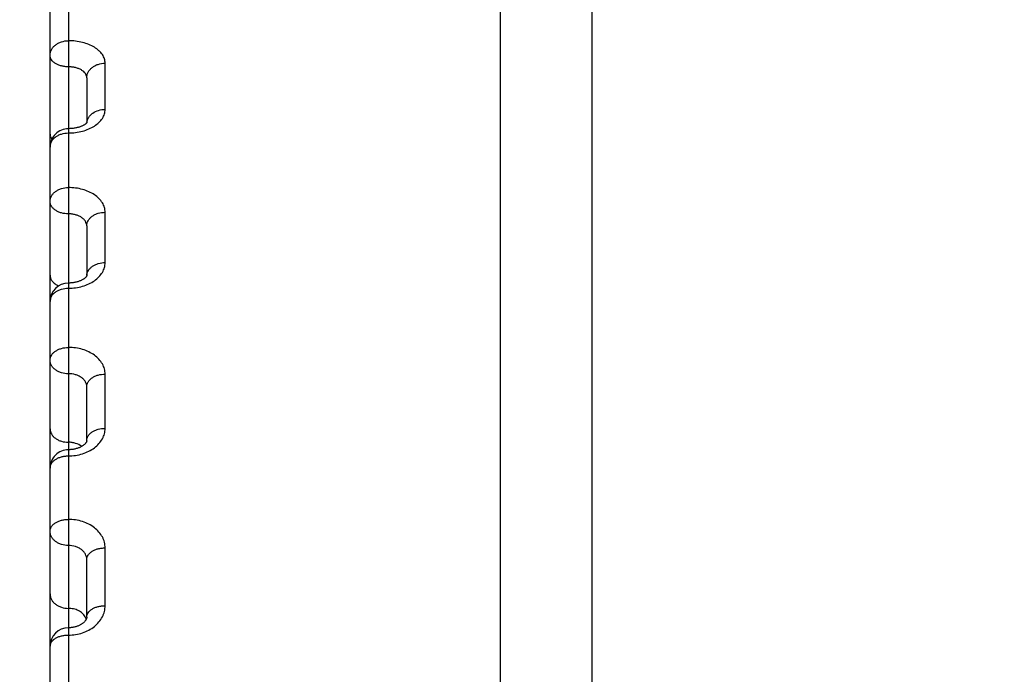
# Model space of a CAD drawing. Units: inches. Extents: x 0 to 22.3, y -0.1 to 17.2.
# Drawn here: x 6.1 to 6.3, y 8.6 to 8.7 of the extents above; entities that cross this region are included whole.
import ezdxf

# ---------------------------------------------------------------- set-up
doc = ezdxf.new("R2010")
doc.units = ezdxf.units.IN
doc.header["$LTSCALE"] = 1.21
doc.header["$MEASUREMENT"] = 0
doc.layers.get('0').update_dxf_attribs({"linetype": 'CONTINUOUS'})
doc.layers.add('DIMENSIONS', color=7, linetype='CONTINUOUS')
doc.styles.get("Standard").update_dxf_attribs({"font": 'txt', "width": 0.8})
doc.dimstyles.new('DIMSTYLE_2', dxfattribs={"dimtxt": 0.125, "dimasz": 0.1875, "dimexe": 0.125, "dimexo": 0.0625, "dimgap": 0.0625, "dimtad": 0, "dimtih": 1, "dimtoh": 1, "dimlfac": 4, "dimzin": 4, "dimdsep": 46, "dimtxsty": 'STANDARD', "dimblk": '_FILLED', "dimblk1": '_FILLED', "dimblk2": '_FILLED', "dimcen": 0.09, "dimadec": 0, "dimazin": 0, "dimtp": 0.0001, "dimtm": 0.0001, "dimtfac": 1, "dimtofl": 0, "dimtmove": 0, "dimatfit": 3, "dimldrblk": '_FILLED', "dimfxl": 1, "dimtolj": 1, "dimtzin": 4, "dimarcsym": 0})

# ---------------------------------------------------------------- blocks, each defined once
blk = doc.blocks.new('_FILLED')
at = {"color": 0, "linetype": 'BYBLOCK'}
blk.add_solid([(0, 0), (-1, 0.1666666667), (-1, -0.1666666667)], dxfattribs=at)
blk = doc.blocks.new('*D13')
at = {"layer": 'DIMENSIONS', "color": 2, "linetype": 'CONTINUOUS'}
for p, q in [((5.3612630661, 8.2484111935), (5.3612335804, 9.5024049995)), ((5.9237625567, 8.2836875332), (5.9237339001, 9.5024182258)), ((5.3612365195, 9.3774049995), (4.9862365196, 9.377396182)), ((5.9237368393, 9.3774182259), (6.2987368392, 9.3774270434))]:
    blk.add_line(p, q, dxfattribs=at)
at = {"layer": 'DIMENSIONS', "color": 2, "linetype": 'CONTINUOUS', "xscale": 0.1875, "yscale": 0.1875, "zscale": 0.1875}
for p, rotation in [((5.3612365195, 9.3774049995), 0.0013472228), ((5.9237368393, 9.3774182259), 180.0013472228)]:
    blk.add_blockref('_FILLED', p, dxfattribs=dict(at, rotation=rotation))
blk = doc.blocks.new('*D14')
at = {"layer": 'DIMENSIONS', "color": 2, "linetype": 'CONTINUOUS'}
for p, q in [((5.3612645357, 8.2484111935), (5.3612645357, 9.9752925853)), ((9.4487671346, 9.4896957331), (9.4487671346, 9.9752925853)), ((5.3612645357, 9.8502925853), (7.0925158351, 9.8502925853)), ((9.4487671346, 9.8502925853), (7.7175158351, 9.8502925853))]:
    blk.add_line(p, q, dxfattribs=at)
at = {"layer": 'DIMENSIONS', "color": 2, "linetype": 'CONTINUOUS', "xscale": 0.1875, "yscale": 0.1875, "zscale": 0.1875, "rotation": 180}
blk.add_blockref('_FILLED', (5.3612645357, 9.8502925853), dxfattribs=at)
at = {"layer": 'DIMENSIONS', "color": 2, "linetype": 'CONTINUOUS', "xscale": 0.1875, "yscale": 0.1875, "zscale": 0.1875}
blk.add_blockref('_FILLED', (9.4487671346, 9.8502925853), dxfattribs=at)

msp = doc.modelspace()

# ---------------------------------------------------------------- linework, layer by layer
at = {"color": 7, "linetype": 'CONTINUOUS'}
for p, q in [((6.2100171346, 7.2077934173), (6.2100171346, 8.9077934173)), ((6.1850171346, 8.1122345514), (6.1850171346, 8.8968208578)), ((6.0625171346, 8.7000867805), (6.0625171346, 8.8914333692)), ((6.0725171346, 8.7186885544), (6.0725171346, 8.7064500368)), ((6.0625171346, 8.6581928845), (6.0625171346, 8.6998403142)), ((6.0725171346, 8.678405209), (6.0725171346, 8.6648387076)), ((6.0725205818, 8.6648387076), (6.0725171346, 8.6648279951)), ((6.0625171346, 7.5038477902), (6.0625171346, 8.6578657121)), ((6.0725171346, 8.6199895584), (6.0725171346, 8.6346523231)), ((6.0725171346, 8.5720364059), (6.0725171346, 8.5876744681))]:
    msp.add_line(p, q, dxfattribs=at)
at = {"color": 9, "linetype": 'CONTINUOUS'}
for p, q in [((6.0675171346, 8.777075489), (6.0675171346, 8.6175363761)), ((6.0775171346, 8.7100876016), (6.0775171346, 8.722634197)), ((6.0775171346, 8.6684236626), (6.0775171346, 8.6821103541)), ((6.0775171346, 8.6233459692), (6.0775171346, 8.6380962412)), ((6.0675173821, 8.6175363803), (6.0675171346, 8.5671284945)), ((6.0775171346, 8.5751065303), (6.0775171346, 8.5908379203)), ((6.0723145423, 8.5715864511), (6.0720651679, 8.5721091483)), ((6.0675171346, 8.5671284945), (6.0675171346, 8.461434837))]:
    msp.add_line(p, q, dxfattribs=at)
at = {"color": 7, "linetype": 'CONTINUOUS'}
for points in [[(6.0723577816, 8.7062819142), (6.0722950289, 8.7062255581), (6.0722242609, 8.7061662071), (6.0721453253, 8.7061042702), (6.0720584035, 8.7060403747), (6.0719633823, 8.7059748758), (6.0718593537, 8.7059076188), (6.071745869, 8.7058388352), (6.0716232283, 8.7057692037), (6.0714914701, 8.7056991953), (6.0713505427, 8.7056292121), (6.0712006185, 8.7055597478), (6.0710421387, 8.7054913744), (6.0708752944, 8.705424508), (6.0707003029, 8.70535955), (6.0705177311, 8.7052969936), (6.0703279175, 8.7052372071), (6.0701311635, 8.7051805213), (6.0699280363, 8.7051273121), (6.0697189319, 8.7050778733), (6.0695042598, 8.7050324786), (6.0692846391, 8.7049914141), (6.0690605385, 8.7049549026), (6.0688324272, 8.7049231448), (6.0686009464, 8.7048963352), (6.0683666204, 8.704874621), (6.0681299405, 8.7048581246), (6.0678915109, 8.7048469508), (6.0676518905, 8.7048411727), (6.0675171346, 8.7048403134)], [(6.0725280641, 8.7064633614), (6.0724979953, 8.7064267033), (6.0724596369, 8.7063836218), (6.0724127332, 8.7063349), (6.0723577816, 8.7062819142)], [(6.0725700267, 8.7065196876), (6.0725729222, 8.7065262204), (6.072575415, 8.706531406), (6.0725732259, 8.7065275562), (6.07256523, 8.7065146962), (6.0725503848, 8.7064930425), (6.0725280641, 8.7064633614)], [(6.072389223, 8.6646114845), (6.0723411062, 8.6645504281), (6.0722842768, 8.6644844777), (6.0722184254, 8.6644142466), (6.072143525, 8.6643405606), (6.0720605291, 8.6642649841), (6.071970242, 8.6641886303), (6.0718724539, 8.6641116325), (6.0717665865, 8.6640338998), (6.0716527943, 8.6639559249), (6.0715312713, 8.6638781807), (6.0714011007, 8.6638004555), (6.071261902, 8.6637229621), (6.0711142309, 8.6636464244), (6.0709584303, 8.6635713747), (6.0707947266, 8.6634982423), (6.0706233659, 8.6634274359), (6.0704447719, 8.6633594024), (6.0702592708, 8.6632945111), (6.0700672069, 8.6632331094), (6.0698690618, 8.6631755564), (6.0696652405, 8.6631221532), (6.0694561608, 8.6630731776), (6.069242341, 8.663028901), (6.0690242606, 8.6629895544), (6.0688023821, 8.6629553394), (6.0685772084, 8.6629264384), (6.068349257, 8.6629030076), (6.0681190224, 8.6628851762), (6.0678869808, 8.6628730491), (6.0676536457, 8.6628667107), (6.0675171346, 8.6628657121)], [(6.0725171226, 8.6648279587), (6.0725108035, 8.6648117121), (6.0724997984, 8.6647873007), (6.0724829659, 8.6647545973), (6.072459498, 8.664714159), (6.0724285359, 8.6646663431), (6.072389223, 8.6646114845)], [(6.0725171304, 8.6199908052), (6.0725162283, 8.6199594792), (6.072513101, 8.619925573), (6.0725074487, 8.6198891915), (6.0724987586, 8.6198492297), (6.072486017, 8.6198036747), (6.0724683145, 8.6197520644), (6.0724449146, 8.6196946143), (6.0724147207, 8.6196307245), (6.0723767873, 8.6195604276), (6.0723305229, 8.6194843999), (6.0722754428, 8.6194033195), (6.0722109702, 8.6193176469), (6.0721369008, 8.6192282452), (6.0720536476, 8.6191364895), (6.0719611952, 8.6190430454), (6.0718597276, 8.6189486691), (6.0717503109, 8.6188547428), (6.0716339752, 8.6187623265), (6.0715106383, 8.618671467), (6.071379609, 8.6185818647), (6.0712412286, 8.6184940056), (6.0710958099, 8.6184083004), (6.0709421794, 8.6183243398), (6.0707799505, 8.6182422973), (6.0706099203, 8.6181629332), (6.070432512, 8.6180867389), (6.0702480343, 8.6180141125), (6.070056871, 8.6179454473), (6.0698596008, 8.6178811639), (6.0696566705, 8.6178215923), (6.0694485137, 8.6177670242), (6.0692357165, 8.6177177568), (6.069018795, 8.6176740308), (6.0687982391, 8.617636049), (6.0685746054, 8.6176039955), (6.0683484329, 8.6175780198), (6.0681202534, 8.6175582402), (6.067890614, 8.6175447478), (6.0676600621, 8.617537605), (6.0675171346, 8.617536381)], [(6.0725171297, 8.5720378781), (6.0725147512, 8.5719597009), (6.0725077034, 8.5718834593), (6.0724958811, 8.5718060907), (6.0724790221, 8.5717268662), (6.0724565137, 8.5716443919), (6.0724278246, 8.5715584267), (6.0723925555, 8.5714692222), (6.0723500451, 8.5713763966), (6.0722997534, 8.5712800618), (6.072241388, 8.571180768), (6.0721746773, 8.5710789874), (6.0720993393, 8.5709751295), (6.0720153272, 8.5708698448), (6.0719228942, 8.5707640218), (6.0718221069, 8.5706581899), (6.0717131722, 8.5705529414), (6.0715967438, 8.5704491792), (6.0714733592, 8.5703475351), (6.0713432456, 8.570248302), (6.0712066268, 8.570151757), (6.0710640852, 8.5700583826), (6.0709158942, 8.569968399), (6.0707616511, 8.569881649), (6.070601739, 8.5697984627), (6.0704365194, 8.5697191195), (6.0702653435, 8.5696434429), (6.0700883076, 8.5695716613), (6.0699059694, 8.5695041673), (6.0697182508, 8.5694410956), (6.0695252855, 8.5693826726), (6.0693276641, 8.5693292416), (6.0691259896, 8.5692810976), (6.0689206816, 8.5692384505), (6.0687121863, 8.5692014863), (6.0685011761, 8.5691703959), (6.0682881308, 8.5691452998), (6.0680735032, 8.5691262874), (6.0678579353, 8.5691134333), (6.0676419581, 8.5691067673), (6.0675171346, 8.5691057359)]]:
    msp.add_lwpolyline(points, dxfattribs=at)
for centre, radius, start, end in [((6.0675171442, 8.6998403023), 0.0050000096, 89.9971582322, 179.9996725689), ((6.067517143, 8.6578657022), 0.0050000084, 90.0022064924, 179.9996239598), ((6.0675171355, 8.6125363743), 0.0050000009, 89.9971760108, 179.9996381128), ((6.0675171473, 8.5641057226), 0.0050000127, 90.0022703665, 179.99939503)]:
    msp.add_arc(centre, radius, start, end, dxfattribs=at)
at = {"color": 9, "linetype": 'CONTINUOUS'}
for centre, radius, start, end in [((6.0755388249, 8.7062145991), 0.0030217523, 172.970581536, 175.2613659341), ((6.0751462668, 8.6647995386), 0.0026291339, 176.2350463711, 179.3114328632), ((6.0692660346, 8.5704411345), 0.0032565548, 17.5305161072, 20.5910721046), ((6.0644716201, 8.564250326), 0.0019544855, 172.8241071854, 179.9848523691)]:
    msp.add_arc(centre, radius, start, end, dxfattribs=at)
for points, knots in [([(6.0625171346, 8.7247845842), (6.0625171346, 8.7250455159), (6.0625832646, 8.7255750965), (6.0628748006, 8.7263317769), (6.0633452215, 8.7270257605), (6.0639742067, 8.7276305882), (6.0647370747, 8.7281249173), (6.065902326, 8.728617533), (6.0668713767, 8.728766621), (6.0675171346, 8.728766621)], [0, 0, 0, 0, 0.1108828514, 0.2241081623, 0.3415532343, 0.4642889754, 0.5925053507, 0.7255854314, 1, 1, 1, 1]), ([(6.0775171346, 8.722634197), (6.0775171368, 8.7228359735), (6.0774846548, 8.7232430715), (6.0773392549, 8.723844764), (6.0770988647, 8.7244332285), (6.0767662949, 8.7250025869), (6.0763450405, 8.7255477103), (6.0756541401, 8.7262525727), (6.0745811796, 8.72703975), (6.0730617736, 8.7277909623), (6.0713340503, 8.7283476794), (6.0694626971, 8.7286899217), (6.0681705254, 8.7287666229), (6.0675171346, 8.728766621)], [0, 0, 0, 0, 0.0471118858, 0.0948830599, 0.1439845813, 0.1949980891, 0.2483736023, 0.3044252194, 0.4250046074, 0.5569209726, 0.6986220457, 0.8474427535, 1, 1, 1, 1]), ([(6.0675171393, 8.7216665507), (6.067191367, 8.7216665506), (6.0665466835, 8.7217056625), (6.0656126939, 8.7218801986), (6.0647495321, 8.7221640165), (6.0639892091, 8.7225470814), (6.0633596185, 8.7230167246), (6.0628847479, 8.7235578315), (6.0626322476, 8.7240636275), (6.0625335378, 8.7244761351), (6.0625171346, 8.7246824082), (6.0625171346, 8.7247845842)], [0, 0, 0, 0, 0.1514439989, 0.2993632244, 0.4405609936, 0.5724532823, 0.6934709876, 0.8034900878, 0.9042809296, 0.9525007688, 1, 1, 1, 1]), ([(6.0725171346, 8.7186885673), (6.0725171349, 8.7187875625), (6.0725007842, 8.7189872832), (6.0724019459, 8.71938611), (6.0721484009, 8.7198735867), (6.0716726561, 8.7203905925), (6.071042946, 8.7208365292), (6.0702829703, 8.7211985202), (6.0694203699, 8.7214658369), (6.0684869742, 8.7216298469), (6.0678429201, 8.7216665509), (6.0675171393, 8.7216665507)], [0, 0, 0, 0, 0.0466547013, 0.0939419887, 0.1929341724, 0.3016461918, 0.422148534, 0.5544052563, 0.6967697033, 0.8464651174, 1, 1, 1, 1]), ([(6.0725171346, 8.7186885544), (6.0725171346, 8.7189471378), (6.0725833497, 8.7194722608), (6.0728751253, 8.720222234), (6.0733457483, 8.7209098625), (6.0739748113, 8.7215090102), (6.07473762, 8.721998639), (6.0759031889, 8.7224867324), (6.0768715207, 8.722634197), (6.0775171346, 8.722634197)], [0, 0, 0, 0, 0.1103018392, 0.2230500796, 0.3401989246, 0.462855494, 0.5912073372, 0.7246057214, 1, 1, 1, 1]), ([(6.0675171346, 8.70367343), (6.0681706744, 8.7036734292), (6.0694644693, 8.7037550501), (6.0713373922, 8.7041188071), (6.0730661396, 8.704708938), (6.0745863767, 8.7055031744), (6.0758422564, 8.706472102), (6.0766467416, 8.7074200722), (6.0770991087, 8.7082266186), (6.077339285, 8.7088370104), (6.0774845722, 8.7094592017), (6.0775171368, 8.7098794276), (6.0775171346, 8.7100876016)], [0, 0, 0, 0, 0.1505292112, 0.2976400209, 0.4382261013, 0.5698176091, 0.690935617, 0.8014834068, 0.8533511079, 0.9033688809, 0.952051483, 1, 1, 1, 1]), ([(6.0725397858, 8.7065843979), (6.0725692063, 8.7068230233), (6.0726878272, 8.7073022139), (6.0730295794, 8.7079731248), (6.0735231769, 8.7085817665), (6.0743754246, 8.7092968925), (6.0757195338, 8.7099214253), (6.0769099235, 8.7100876016), (6.0775171346, 8.7100876016)], [0, 0, 0, 0, 0.10916666, 0.2217406799, 0.3392796566, 0.4625252941, 0.7242997318, 1, 1, 1, 1]), ([(6.0625171346, 8.6998403142), (6.0625171346, 8.7000916373), (6.0625836284, 8.7006029954), (6.0628761717, 8.7013322139), (6.0633474183, 8.7020001617), (6.0639766965, 8.702581733), (6.0647392991, 8.7030568357), (6.0659058201, 8.7035309422), (6.0668719572, 8.70367343), (6.0675171346, 8.70367343)], [0, 0, 0, 0, 0.1084702194, 0.2197200147, 0.3359448737, 0.4583616061, 0.5871450833, 0.7215436506, 1, 1, 1, 1]), ([(6.0625171346, 8.7033690974), (6.0625171346, 8.7032520033), (6.062538784, 8.7030149372), (6.0626690955, 8.7025416092), (6.0628598676, 8.7022130933), (6.0630144709, 8.7020134144)], [0, 0, 0, 0, 0.2394492228, 0.4835838517, 1, 1, 1, 1]), ([(6.0625171346, 8.685076642), (6.0625171346, 8.6853222811), (6.0625838649, 8.6858228786), (6.0628770416, 8.6865358207), (6.0633487732, 8.6871883172), (6.0639781919, 8.6877561052), (6.0647406085, 8.6882198375), (6.0659078427, 8.6886829833), (6.0668722905, 8.6888216165), (6.0675171346, 8.6888216165)], [0, 0, 0, 0, 0.1069984741, 0.2170494804, 0.3325423064, 0.4547767613, 0.5839120008, 0.7191108611, 1, 1, 1, 1]), ([(6.0775171346, 8.6821103541), (6.0775171369, 8.6823308456), (6.0774847974, 8.6827747408), (6.0773399219, 8.68343167), (6.077100158, 8.6840747178), (6.0766499214, 8.6849194821), (6.0758487459, 8.6859108415), (6.074591787, 8.6869232285), (6.0730699628, 8.6877494566), (6.071339698, 8.6883611818), (6.0694655484, 8.6887373099), (6.0681707618, 8.6888216184), (6.0675171346, 8.6888216165)], [0, 0, 0, 0, 0.0499455404, 0.1004003129, 0.1518961345, 0.2049062716, 0.3166916471, 0.4377649588, 0.5682903779, 0.707081899, 0.8519409315, 1, 1, 1, 1]), ([(6.0675171392, 8.6816752761), (6.0668735218, 8.6816752759), (6.0659153926, 8.6817992376), (6.0647456424, 8.6822196301), (6.0639841541, 8.6826391275), (6.0633544559, 8.6831530771), (6.0628809076, 8.683745016), (6.0625849723, 8.6843942918), (6.0625171346, 8.6848531383), (6.0625171346, 8.685076642)], [0, 0, 0, 0, 0.2906561034, 0.4291173959, 0.5597440878, 0.6813241723, 0.7939015728, 0.8990662259, 1, 1, 1, 1]), ([(6.0725171346, 8.6784052236), (6.0725171349, 8.6785136462), (6.072500857, 8.678731902), (6.0724027841, 8.6791666426), (6.0721525876, 8.6796980062), (6.0716781782, 8.6802671365), (6.0710481602, 8.6807590501), (6.070287088, 8.6811586322), (6.069423127, 8.6814537087), (6.0684883654, 8.6816347444), (6.0678430349, 8.6816752763), (6.0675171392, 8.6816752761)], [0, 0, 0, 0, 0.0495526066, 0.0995845252, 0.2030670457, 0.3143337176, 0.4352769883, 0.5660573184, 0.7054164384, 0.8510552803, 1, 1, 1, 1]), ([(6.0725171346, 8.678405209), (6.0725171346, 8.6786482806), (6.0725839775, 8.6791440224), (6.0728774505, 8.6798496033), (6.0733493996, 8.6804951068), (6.0739788733, 8.6810566621), (6.0747411987, 8.6815152586), (6.0759087457, 8.6819734503), (6.0768724388, 8.6821103541), (6.0775171346, 8.6821103541)], [0, 0, 0, 0, 0.1063226368, 0.2158246318, 0.330984374, 0.4531381937, 0.5824363937, 0.7180017496, 1, 1, 1, 1]), ([(6.0675171346, 8.6614482332), (6.0681709134, 8.6614482323), (6.0694673628, 8.6615372081), (6.0713430144, 8.6619336252), (6.0730742798, 8.6625770064), (6.0745962432, 8.663443226), (6.0758522594, 8.6645001446), (6.0766509358, 8.6655282298), (6.0771003164, 8.6664011764), (6.0773399062, 8.6670647522), (6.0774847191, 8.6677409304), (6.0775171368, 8.6681971691), (6.0775171346, 8.6684236626)], [0, 0, 0, 0, 0.1461829978, 0.2894722308, 0.4272610044, 0.5575225995, 0.6791149415, 0.7920838532, 0.8458436005, 0.8981292539, 0.9493567342, 1, 1, 1, 1]), ([(6.072522807, 8.6649721769), (6.0725380204, 8.6652034451), (6.0726324852, 8.6656725672), (6.0729525737, 8.6663322171), (6.0734370578, 8.6669322476), (6.0740661742, 8.6674522082), (6.0748170745, 8.6678756398), (6.0759576796, 8.6682978884), (6.0768916927, 8.6684236626), (6.0775171346, 8.6684236626)], [0, 0, 0, 0, 0.1048820286, 0.2137097187, 0.3287738, 0.4511872718, 0.5809170158, 0.7169686706, 1, 1, 1, 1]), ([(6.0625171346, 8.6649974576), (6.0625171346, 8.6648535155), (6.0625445383, 8.6645623062), (6.062666522, 8.6641351151), (6.0628669806, 8.6637228006), (6.0631419758, 8.6633321842), (6.0634867549, 8.6629691446), (6.0640437235, 8.6625195212), (6.0645308815, 8.6622554856), (6.0648748272, 8.6621098436)], [0, 0, 0, 0, 0.109502742, 0.2210024392, 0.3362449943, 0.456615457, 0.5830107937, 0.7158547832, 1, 1, 1, 1]), ([(6.0625171346, 8.6578657121), (6.0625171346, 8.6581008807), (6.0625843482, 8.6585816976), (6.0628787696, 8.659264587), (6.0633513794, 8.6598885188), (6.0639809862, 8.6604308713), (6.0647430038, 8.6608736693), (6.0659114791, 8.6613166056), (6.066872885, 8.6614482332), (6.0675171346, 8.6614482332)], [0, 0, 0, 0, 0.1041974777, 0.211980742, 0.3261066368, 0.4480196791, 0.5778357501, 0.7145487181, 1, 1, 1, 1]), ([(6.0625171346, 8.6418618468), (6.0625171346, 8.6420908613), (6.0625846651, 8.6425600783), (6.0628798675, 8.6432252538), (6.0633529789, 8.6438323308), (6.0639826501, 8.6443597072), (6.0647443991, 8.6447902096), (6.0659135606, 8.6452212566), (6.0668732226, 8.6453488225), (6.0675171346, 8.6453488225)], [0, 0, 0, 0, 0.1024949062, 0.2089088987, 0.3222210098, 0.4439548363, 0.5741915658, 0.7118187778, 1, 1, 1, 1]), ([(6.0775171346, 8.6380962412), (6.0775171368, 8.638334231), (6.0774849001, 8.6388125985), (6.0773404097, 8.6395211913), (6.0771011563, 8.6402151981), (6.0766535396, 8.6411236834), (6.0758579033, 8.6421918413), (6.0746012361, 8.6432893226), (6.0730779596, 8.6441855633), (6.0713452995, 8.644849257), (6.0694684494, 8.6452573162), (6.068171001, 8.6453488245), (6.0675171346, 8.6453488225)], [0, 0, 0, 0, 0.0523971975, 0.1051842146, 0.1587778689, 0.2135580787, 0.3276597472, 0.4492481376, 0.5785813134, 0.714772741, 0.8560410467, 1, 1, 1, 1]), ([(6.0675171393, 8.6381961635), (6.0668725884, 8.6381961632), (6.0659096365, 8.6383313605), (6.0647417839, 8.638784643), (6.0639795523, 8.6392381533), (6.0633500291, 8.6397935312), (6.0628778651, 8.6404321002), (6.0625840928, 8.6411303839), (6.0625171346, 8.6416213187), (6.0625171346, 8.6418618468)], [0, 0, 0, 0, 0.2831031855, 0.419034695, 0.5484968878, 0.6705719712, 0.7854003672, 0.89435396, 1, 1, 1, 1]), ([(6.0725171346, 8.6346523228), (6.0725171353, 8.6348870904), (6.0724503089, 8.6353663093), (6.0721558695, 8.6360456693), (6.0716829158, 8.6366636281), (6.0710530217, 8.6371984937), (6.0702909114, 8.6376335961), (6.0691215874, 8.6380679553), (6.0681612673, 8.638196164), (6.0675171393, 8.6381961635)], [0, 0, 0, 0, 0.1043536496, 0.211920788, 0.325650157, 0.4472064593, 0.5768652079, 0.713686544, 1, 1, 1, 1]), ([(6.0725171346, 8.6346523075), (6.0725171346, 8.6348785511), (6.0725848166, 8.6353425514), (6.0728803837, 8.6359997365), (6.0733537163, 8.6365992066), (6.0739834045, 8.6371198331), (6.0747450245, 8.6375448009), (6.0759144845, 8.6379704913), (6.0768733719, 8.6380962412), (6.0775171346, 8.6380962412)], [0, 0, 0, 0, 0.1017143755, 0.2075028781, 0.3204462142, 0.442101892, 0.5725331103, 0.710577893, 1, 1, 1, 1]), ([(6.0625171346, 8.6232312212), (6.0625171346, 8.6229906933), (6.0625840927, 8.6224997587), (6.0628778647, 8.6218014754), (6.0633500281, 8.6211629068), (6.0639795506, 8.6206075289), (6.0647417814, 8.6201540186), (6.065909633, 8.6197007358), (6.0668725841, 8.6195655379), (6.0675171346, 8.6195655379)], [0, 0, 0, 0, 0.1056460489, 0.2145996472, 0.3294280432, 0.4515031217, 0.580965307, 0.7168968097, 1, 1, 1, 1]), ([(6.0675171346, 8.6158482786), (6.0688104347, 8.6158482765), (6.0707445365, 8.6161291411), (6.0730816041, 8.6170643179), (6.074605338, 8.6179978262), (6.0758607699, 8.6191364382), (6.0766542846, 8.6202384151), (6.0771012498, 8.6211730454), (6.0773403732, 8.6218860972), (6.077484828, 8.6226125666), (6.0775171368, 8.6231024092), (6.0775171346, 8.6233459692)], [0, 0, 0, 0, 0.2815583049, 0.4169871222, 0.5462314083, 0.6684233553, 0.7836867024, 0.8391693991, 0.8934886724, 0.9469756902, 1, 1, 1, 1]), ([(6.0725171349, 8.6199908052), (6.0725172558, 8.6202113727), (6.0725854858, 8.6206646651), (6.0728820274, 8.6213053516), (6.0733558971, 8.6218890994), (6.0739855975, 8.6223957863), (6.0747468572, 8.6228093308), (6.0759166939, 8.6232239401), (6.0768738149, 8.6233459692), (6.0775171346, 8.6233459692)], [0, 0, 0, 0, 0.1000991828, 0.2046035777, 0.3167989549, 0.4383051913, 0.5691426514, 0.7080451223, 1, 1, 1, 1]), ([(6.0711340267, 8.6184308277), (6.0706447156, 8.6188066545), (6.069771274, 8.6192324492), (6.0685192413, 8.6195162968), (6.0678527278, 8.6195655379), (6.0675171346, 8.6195655379)], [0, 0, 0, 0, 0.4812915901, 0.7382139537, 1, 1, 1, 1]), ([(6.0625171346, 8.6125363803), (6.0625171346, 8.6126448708), (6.0625334848, 8.6128635553), (6.0626316939, 8.6133000862), (6.0628820461, 8.6138351174), (6.0633560323, 8.6144107626), (6.0639857674, 8.6149108199), (6.0647467687, 8.6153187281), (6.0656108186, 8.6156208738), (6.0665457271, 8.6158066411), (6.0671912839, 8.6158482786), (6.0675171346, 8.6158482786)], [0, 0, 0, 0, 0.0494126916, 0.0994397305, 0.2031810433, 0.314883216, 0.4361988819, 0.5671265212, 0.7063469096, 0.8515892225, 1, 1, 1, 1]), ([(6.0625171346, 8.5953817918), (6.0625171346, 8.595486946), (6.0625335116, 8.5956990707), (6.0626319745, 8.5961229033), (6.0628834329, 8.5966425063), (6.063357901, 8.5971999295), (6.0639875809, 8.5976839201), (6.0647482356, 8.5980786942), (6.0656118182, 8.5983711465), (6.066546237, 8.5985509732), (6.067191326, 8.5985912746), (6.0675171346, 8.5985912746)], [0, 0, 0, 0, 0.0484139693, 0.0974969621, 0.1996930637, 0.310508296, 0.4316614235, 0.5630904337, 0.7033466433, 0.8499947531, 1, 1, 1, 1]), ([(6.0775171346, 8.5908379203), (6.0775171368, 8.5910920886), (6.0774849758, 8.5916023764), (6.0773407776, 8.5923587548), (6.0771019296, 8.5930998591), (6.076656422, 8.5940672094), (6.0758656244, 8.595205853), (6.0746098673, 8.5963818503), (6.0730850426, 8.5973431727), (6.0707490809, 8.598302752), (6.0688111382, 8.5985912787), (6.0675171346, 8.5985912746)], [0, 0, 0, 0, 0.0545577781, 0.1094100069, 0.1648791679, 0.221265588, 0.3375526902, 0.4597711198, 0.5882158543, 0.7222393119, 1, 1, 1, 1]), ([(6.0675171393, 8.5914722846), (6.0668716666, 8.5914722844), (6.0659040435, 8.591618143), (6.0647381627, 8.5921017454), (6.0639754156, 8.5925867082), (6.0633462785, 8.5931802143), (6.0628754545, 8.5938615284), (6.0625834366, 8.5946048399), (6.0625171346, 8.5951255399), (6.0625171346, 8.5953817918)], [0, 0, 0, 0, 0.2763721941, 0.410089136, 0.5385774834, 0.6611562082, 0.7780096582, 0.8902805787, 1, 1, 1, 1]), ([(6.0725171346, 8.5876744679), (6.0725171353, 8.5879254308), (6.0724509776, 8.588435317), (6.072158461, 8.5891613027), (6.0716869417, 8.5898238325), (6.0710573951, 8.5903986065), (6.0702946773, 8.5908666891), (6.0691273082, 8.5913329963), (6.0681622016, 8.5914722852), (6.0675171393, 8.5914722846)], [0, 0, 0, 0, 0.1086339458, 0.219707514, 0.335579048, 0.4576642649, 0.5862899003, 0.7207729287, 1, 1, 1, 1]), ([(6.0725171346, 8.5876744514), (6.0725171346, 8.5877781071), (6.0725335246, 8.5879872869), (6.0726321091, 8.5884054197), (6.0728840855, 8.5889180793), (6.0733587594, 8.5894672979), (6.073988399, 8.5899440692), (6.074748889, 8.5903329493), (6.0756122598, 8.5906210546), (6.0765464613, 8.5907982176), (6.0771913445, 8.5908379203), (6.0775171346, 8.5908379203)], [0, 0, 0, 0, 0.0479564931, 0.096607635, 0.1980996425, 0.3085147183, 0.4295985064, 0.5612587535, 0.7019867497, 0.8492725792, 1, 1, 1, 1]), ([(6.0625171346, 8.5783038778), (6.0625171346, 8.5780476261), (6.0625834365, 8.5775269265), (6.0628754541, 8.5767836154), (6.0633462776, 8.5761023016), (6.0639754139, 8.5755087956), (6.0647381602, 8.5750238327), (6.0659040399, 8.5745402302), (6.0668716623, 8.5743943707), (6.0675171346, 8.5743943707)], [0, 0, 0, 0, 0.1097194288, 0.221990354, 0.3388438044, 0.4614225254, 0.5899108667, 0.7236278028, 1, 1, 1, 1]), ([(6.0675171346, 8.5671284945), (6.0681713887, 8.5671284933), (6.0694730943, 8.567230782), (6.0713538646, 8.5676861482), (6.0730892874, 8.568425426), (6.0746132665, 8.5694207155), (6.0758680111, 8.5706343095), (6.0766569567, 8.5718037605), (6.0771019804, 8.5727950896), (6.07734073, 8.5735536528), (6.0774849108, 8.5743264319), (6.0775171368, 8.5748472547), (6.0775171346, 8.5751065303)], [0, 0, 0, 0, 0.1387843472, 0.2756208875, 0.4087838206, 0.5369858119, 0.6595801576, 0.7767217867, 0.8336325389, 0.8896393761, 0.9450008841, 1, 1, 1, 1]), ([(6.0720651679, 8.5721091483), (6.0719647738, 8.572281011), (6.0717307299, 8.572614214), (6.0711476946, 8.5732199519), (6.0702216505, 8.5738357572), (6.0689238812, 8.5742910842), (6.0679896215, 8.5743943707), (6.0675171346, 8.5743943707)], [0, 0, 0, 0, 0.1125271177, 0.2290241684, 0.4738424006, 0.7328760593, 1, 1, 1, 1]), ([(6.0725171346, 8.5720364228), (6.0725171346, 8.5721370379), (6.0725335523, 8.5723402461), (6.0726323998, 8.5727468231), (6.0728854661, 8.5732453696), (6.0733605343, 8.5737779081), (6.0739900611, 8.5742400327), (6.0747502008, 8.5746169691), (6.0756131398, 8.5748962703), (6.0765469063, 8.5750680397), (6.0771913811, 8.5751065303), (6.0775171346, 8.5751065303)], [0, 0, 0, 0, 0.047010962, 0.0947706633, 0.1948155612, 0.3044161745, 0.4253667962, 0.5575078136, 0.6992052406, 0.8477964673, 1, 1, 1, 1]), ([(6.0625171346, 8.5641057344), (6.0625171346, 8.5642048077), (6.062533567, 8.5644049894), (6.0626325569, 8.5648057108), (6.0628861964, 8.5652970857), (6.0633614511, 8.5658211478), (6.0639909047, 8.566275846), (6.0647508587, 8.5666467332), (6.0656135777, 8.5669215778), (6.0665471268, 8.5670906172), (6.0671913992, 8.5671284945), (6.0675171346, 8.5671284945)], [0, 0, 0, 0, 0.0465224397, 0.093822184, 0.1931237964, 0.3023103047, 0.4231974232, 0.5555882392, 0.6977834789, 0.8470424755, 1, 1, 1, 1])]:
    msp.add_open_spline(points, degree=3, knots=knots, dxfattribs=at)

# ---------------------------------------------------------------- dimensions: what is measured, and where the dimension line sits
at = {"layer": 'DIMENSIONS', "color": 2, "linetype": 'CONTINUOUS'}
for base, p1, p2, angle, picture, middle in [((5.3612645357, 9.8502925853), (9.4487671346, 9.4271957331), (5.3612645357, 8.1859111935), 180, '*D14', (7.1550158351, 9.7877925853)), ((5.9237368393, 9.3774182259), (5.3612645357, 8.1859111935), (5.9237640263, 8.2211875333), 0.0013472228, '*D13', (5.4424866794, 9.3149116127))]:
    dim = msp.add_linear_dim(base=base, p1=p1, p2=p2, angle=angle, dimstyle='DIMSTYLE_2', dxfattribs=at)
    dim.commit()
    dim.dimension.update_dxf_attribs({"geometry": picture, "text_midpoint": middle, "dimtype": 160})

doc.saveas('drawing.dxf')
